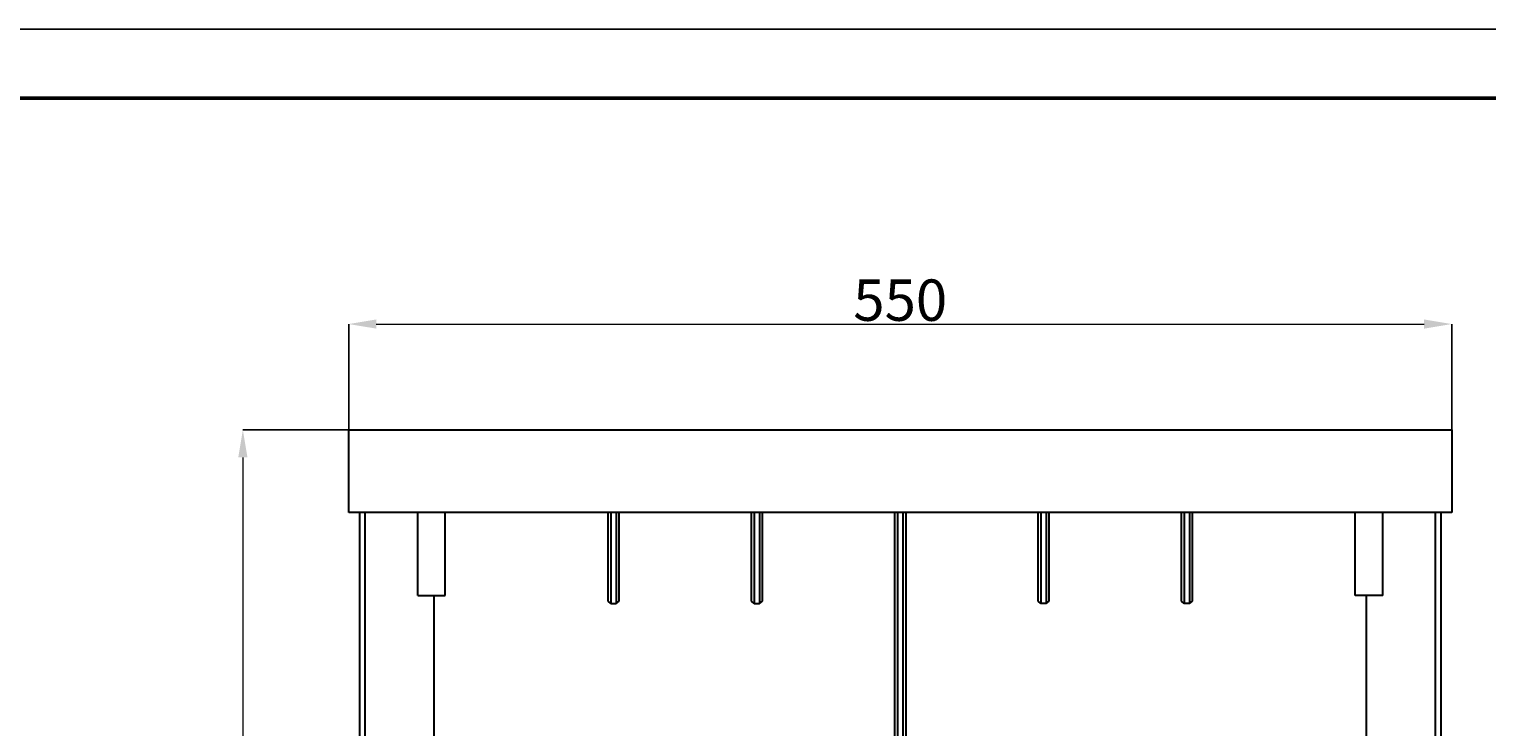
# Model space of a CAD drawing. Units: millimetres. Extents: x -6904 to -3604, y 31759 to 32056.
# Drawn here: x -5360 to -5254, y 32006 to 32056 of the extents above; entities that cross this region are included whole.
import ezdxf

# ---------------------------------------------------------------- set-up
doc = ezdxf.new("R2010")
doc.units = ezdxf.units.MM
doc.header["$PDSIZE"] = -1
doc.layers.add('рамка', color=7, linetype='Continuous', lineweight=30)
doc.styles.add('SLDTEXTSTYLE0', font='TXT', dxfattribs={"width": 0.7, "bigfont": 'bigfont'})
doc.dimstyles.new('ISO11', dxfattribs={"dimtxt": 2, "dimasz": 2, "dimexe": 0, "dimexo": 0.0625, "dimgap": 1.03646, "dimtad": 2, "dimdec": 1, "dimrnd": 1e-09, "dimzin": 12, "dimdsep": 46, "dimtxsty": 'SLDTEXTSTYLE0', "dimcen": 0.09, "dimadec": 0, "dimazin": 3, "dimtfac": 1, "dimtdec": 1, "dimtmove": 0, "dimatfit": 0, "dimfxl": 1, "dimfrac": 2, "dimtolj": 1, "dimtzin": 12, "dimlwd": 15, "dimarcsym": 0})

# ---------------------------------------------------------------- blocks, each defined once
blk = doc.blocks.new('*D107')
at = {"color": 0, "lineweight": -2, "transparency": 16777216}
for p, q in [((-6514.21, 30595.74), (-6552.54, 30595.74)), ((-6510.21, 30192.74), (-6552.54, 30192.74))]:
    blk.add_line(p, q, dxfattribs=at)
at = {"color": 0, "lineweight": 15, "transparency": 16777216}
blk.add_line((-6552.54, 30585.74), (-6552.54, 30202.74), dxfattribs=at)
at = {"color": 0, "transparency": 16777216}
for points in [[(-6554.21, 30585.74), (-6550.87, 30585.74), (-6552.54, 30595.74)], [(-6554.21, 30202.74), (-6550.87, 30202.74), (-6552.54, 30192.74)]]:
    blk.add_solid(points, dxfattribs=at)
at = {"layer": 'Defpoints', "color": 0, "transparency": 16777216}
for p in [(-6514.15, 30595.74), (-6552.54, 30192.74), (-6510.15, 30192.74)]:
    blk.add_point(p, dxfattribs=at)
at = {"color": 0, "transparency": 16777216, "insert": (-6561.21, 30394.24), "char_height": 2, "attachment_point": 5, "rotation": 90, "style": 'SLDTEXTSTYLE0'}
blk.add_mtext('\\A1;{\\fTimes New Roman|b0|i0|c0|p18;\\H7.5x;520}', dxfattribs=at)
blk = doc.blocks.new('*D108')
at = {"color": 0, "lineweight": -2, "transparency": 16777216}
for p, q in [((-6514.15, 30595.8), (-6514.15, 30634.13)), ((-6114.15, 30595.8), (-6114.15, 30634.13))]:
    blk.add_line(p, q, dxfattribs=at)
at = {"color": 0, "lineweight": 15, "transparency": 16777216}
blk.add_line((-6504.15, 30634.13), (-6124.15, 30634.13), dxfattribs=at)
at = {"color": 0, "transparency": 16777216}
for points in [[(-6504.15, 30635.8), (-6504.15, 30632.47), (-6514.15, 30634.13)], [(-6124.15, 30635.8), (-6124.15, 30632.47), (-6114.15, 30634.13)]]:
    blk.add_solid(points, dxfattribs=at)
at = {"layer": 'Defpoints', "color": 0, "transparency": 16777216}
for p in [(-6114.15, 30634.13), (-6514.15, 30595.74), (-6114.15, 30595.74)]:
    blk.add_point(p, dxfattribs=at)
at = {"color": 0, "transparency": 16777216, "insert": (-6314.15, 30642.8), "char_height": 2, "attachment_point": 5, "style": 'SLDTEXTSTYLE0'}
blk.add_mtext('\\A1;{\\fTimes New Roman|b0|i0|c0|p18;\\H7.5x;550}', dxfattribs=at)
blk = doc.blocks.new('8978645412')
at = {"color": 7, "linetype": 'Continuous', "lineweight": 30}
for p, q in [((-6514.15, 30595.74), (-6114.15, 30595.74)), ((-6514.15, 30565.74), (-6514.15, 30595.74)), ((-6514.15, 30595.74), (-6114.15, 30595.74)), ((-6514.15, 30565.74), (-6514.15, 30595.74)), ((-6114.15, 30595.74), (-6114.15, 30565.74)), ((-6114.15, 30595.74), (-6114.15, 30565.74)), ((-6114.15, 30565.74), (-6514.15, 30565.74)), ((-6114.15, 30565.74), (-6514.15, 30565.74)), ((-6510.15, 30192.74), (-6510.15, 30565.74)), ((-6510.15, 30192.74), (-6510.15, 30565.74)), ((-6508.15, 30195.74), (-6508.15, 30565.74)), ((-6508.15, 30195.74), (-6508.15, 30565.74)), ((-6489.15, 30535.74), (-6489.15, 30565.74)), ((-6489.15, 30535.74), (-6489.15, 30565.74)), ((-6479.15, 30535.74), (-6479.15, 30565.74)), ((-6479.15, 30535.74), (-6479.15, 30565.74)), ((-6420.11, 30533.66), (-6420.11, 30565.74)), ((-6420.11, 30533.66), (-6420.11, 30565.74)), ((-6419.11, 30565.74), (-6419.11, 30532.74)), ((-6419.11, 30565.74), (-6419.11, 30532.74)), ((-6417.13, 30565.74), (-6417.13, 30532.74)), ((-6417.13, 30565.74), (-6417.13, 30532.74)), ((-6416.13, 30533.66), (-6416.13, 30565.74)), ((-6416.13, 30533.66), (-6416.13, 30565.74)), ((-6368.13, 30533.66), (-6368.13, 30565.74)), ((-6368.13, 30533.66), (-6368.13, 30565.74)), ((-6367.13, 30565.74), (-6367.13, 30532.74)), ((-6367.13, 30565.74), (-6367.13, 30532.74)), ((-6365.14, 30565.74), (-6365.14, 30532.74)), ((-6365.14, 30565.74), (-6365.14, 30532.74)), ((-6364.14, 30533.66), (-6364.14, 30565.74)), ((-6364.14, 30533.66), (-6364.14, 30565.74)), ((-6316.14, 30481.72), (-6316.14, 30565.74)), ((-6316.14, 30481.72), (-6316.14, 30565.74)), ((-6315.14, 30565.74), (-6315.14, 30480.74)), ((-6315.14, 30565.74), (-6315.14, 30480.74)), ((-6313.16, 30565.73), (-6313.16, 30480.74)), ((-6313.16, 30565.73), (-6313.16, 30480.74)), ((-6312.16, 30565.74), (-6312.13, 30481.72)), ((-6312.16, 30565.74), (-6312.13, 30481.72)), ((-6264.16, 30533.66), (-6264.16, 30565.74)), ((-6264.16, 30533.66), (-6264.16, 30565.74)), ((-6263.16, 30565.74), (-6263.16, 30532.74)), ((-6263.16, 30565.74), (-6263.16, 30532.74)), ((-6261.17, 30565.74), (-6261.17, 30532.74)), ((-6261.17, 30565.74), (-6261.17, 30532.74)), ((-6260.17, 30533.66), (-6260.17, 30565.74)), ((-6260.17, 30533.66), (-6260.17, 30565.74)), ((-6212.17, 30533.66), (-6212.17, 30565.74)), ((-6212.17, 30533.66), (-6212.17, 30565.74)), ((-6211.17, 30565.74), (-6211.17, 30532.74)), ((-6211.17, 30565.74), (-6211.17, 30532.74)), ((-6209.19, 30565.74), (-6209.19, 30532.74)), ((-6209.19, 30565.74), (-6209.19, 30532.74)), ((-6208.19, 30533.66), (-6208.19, 30565.74)), ((-6208.19, 30533.66), (-6208.19, 30565.74)), ((-6149.15, 30535.74), (-6149.15, 30565.74)), ((-6149.15, 30535.74), (-6149.15, 30565.74)), ((-6139.15, 30535.74), (-6139.15, 30565.74)), ((-6139.15, 30535.74), (-6139.15, 30565.74)), ((-6120.15, 30565.74), (-6120.15, 30195.74)), ((-6120.15, 30565.74), (-6120.15, 30195.74)), ((-6118.15, 30565.74), (-6118.15, 30192.74)), ((-6118.15, 30565.74), (-6118.15, 30192.74)), ((-6489.15, 30535.74), (-6479.15, 30535.74)), ((-6489.15, 30535.74), (-6479.15, 30535.74)), ((-6483.15, 30382.73), (-6483.15, 30535.74)), ((-6483.15, 30382.73), (-6483.15, 30535.74)), ((-6139.15, 30535.74), (-6149.15, 30535.74)), ((-6139.15, 30535.74), (-6149.15, 30535.74)), ((-6145.15, 30535.74), (-6145.15, 30382.73)), ((-6145.15, 30535.74), (-6145.15, 30382.73)), ((-6419.11, 30532.74), (-6420.11, 30533.66)), ((-6419.11, 30532.74), (-6420.11, 30533.66)), ((-6419.11, 30532.74), (-6417.13, 30532.74)), ((-6419.11, 30532.74), (-6417.13, 30532.74)), ((-6417.13, 30532.74), (-6416.13, 30533.66)), ((-6417.13, 30532.74), (-6416.13, 30533.66)), ((-6367.13, 30532.74), (-6368.13, 30533.66)), ((-6367.13, 30532.74), (-6368.13, 30533.66)), ((-6367.13, 30532.74), (-6365.14, 30532.74)), ((-6367.13, 30532.74), (-6365.14, 30532.74)), ((-6365.14, 30532.74), (-6364.14, 30533.66)), ((-6365.14, 30532.74), (-6364.14, 30533.66)), ((-6263.16, 30532.74), (-6264.16, 30533.66)), ((-6263.16, 30532.74), (-6264.16, 30533.66)), ((-6261.17, 30532.74), (-6263.16, 30532.74)), ((-6261.17, 30532.74), (-6263.16, 30532.74)), ((-6261.17, 30532.74), (-6260.17, 30533.66)), ((-6261.17, 30532.74), (-6260.17, 30533.66)), ((-6211.17, 30532.74), (-6212.17, 30533.66)), ((-6211.17, 30532.74), (-6212.17, 30533.66)), ((-6209.19, 30532.74), (-6211.17, 30532.74)), ((-6209.19, 30532.74), (-6211.17, 30532.74)), ((-6209.19, 30532.74), (-6208.19, 30533.66)), ((-6209.19, 30532.74), (-6208.19, 30533.66))]:
    blk.add_line(p, q, dxfattribs=at)
at = {"color": 0}
for base, p2, angle, text, picture, middle in [((-6114.15, 30634.13), (-6114.15, 30595.74), 180, '{\\fTimes New Roman|b0|i0|c0|p18;\\H7.5x;550}', '*D108', (-6314.15, 30642.8)), ((-6552.54, 30192.74), (-6510.15, 30192.74), 90, '{\\fTimes New Roman|b0|i0|c0|p18;\\H7.5x;520}', '*D107', (-6561.21, 30394.24))]:
    dim = blk.add_linear_dim(base=base, p1=(-6514.15, 30595.74), p2=p2, angle=angle, text=text, dimstyle='ISO11', override={"dimasz": 10}, dxfattribs=at)
    dim.commit()
    dim.dimension.update_dxf_attribs({"geometry": picture, "text_midpoint": middle})

msp = doc.modelspace()

# ---------------------------------------------------------------- linework, layer by layer
at = {"color": 7, "lineweight": 50}
msp.add_line((-5099.51, 32051.33), (-5494.51, 32051.33), dxfattribs=at)
at = {"layer": 'рамка', "color": 0, "lineweight": 25}
msp.add_lwpolyline([(-5514.51, 31759.33), (-5514.51, 32056.33), (-5094.51, 32056.33), (-5094.51, 31759.33), (-5514.51, 31759.33)], dxfattribs=at)

# ---------------------------------------------------------------- block references
at = {"color": 0, "xscale": 0.2, "yscale": 0.2, "zscale": 0.2}
msp.add_blockref('8978645412', (-4033.83, 25908.12), dxfattribs=at)

doc.saveas('drawing.dxf')
